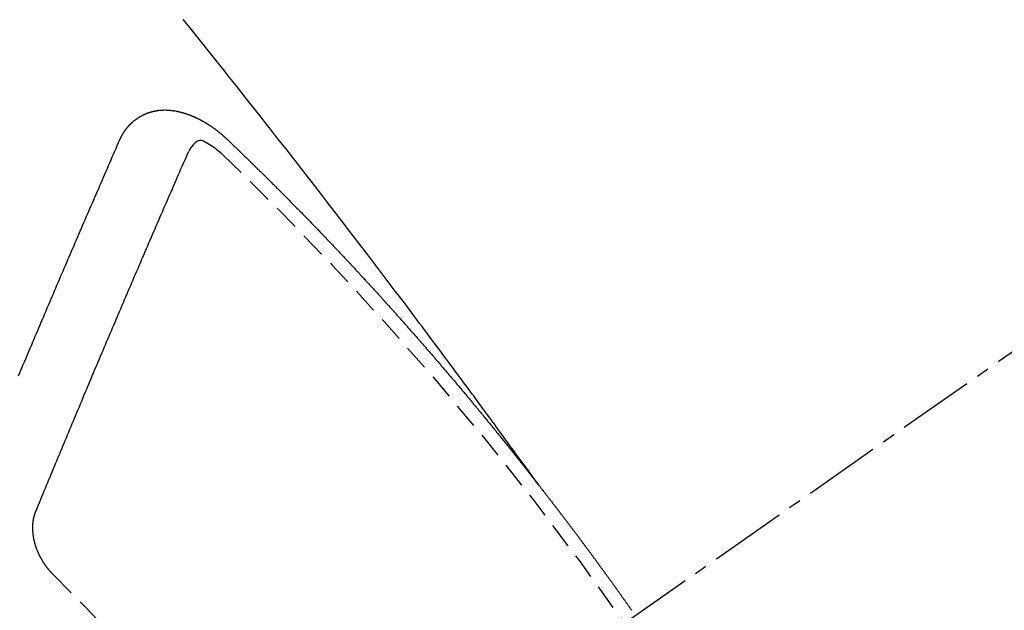
# Model space of a CAD drawing. Units: millimetres. Extents: x -109 to 26472, y -120 to 8847.
# Drawn here: x 2445 to 2454, y 6789 to 6795 of the extents above; entities that cross this region are included whole.
import ezdxf

# ---------------------------------------------------------------- set-up
doc = ezdxf.new("R2010")
doc.units = ezdxf.units.MM
doc.linetypes.add('CENTER2', pattern=[1.125, 0.75, -0.125, 0.125, -0.125])
doc.linetypes.add('HIDDEN', pattern=[0.375, 0.25, -0.125])
doc.layers.add('150-機器', color=8, linetype='Continuous')

# ---------------------------------------------------------------- blocks, each defined once
blk = doc.blocks.new('F402_H')
at = {"layer": '150-機器', "color": 13, "linetype": 'CENTER2'}
blk.add_line((0, 0), (244.018, -170.8633), dxfattribs=at)
at = {"layer": '150-機器', "color": 13, "linetype": 'HIDDEN'}
for points in [[(218.9206, -151.3426), (218.9663, -151.28), (219.012, -151.2173), (219.0577, -151.1546), (219.1035, -151.092), (219.1346, -151.0493), (219.1658, -151.0066), (219.1969, -150.9638), (219.228, -150.9211), (219.2459, -150.8965), (219.2637, -150.8718), (219.2816, -150.8472), (219.2994, -150.8225), (219.3171, -150.7981), (219.3348, -150.7737), (219.3525, -150.7492), (219.3703, -150.7248), (219.3837, -150.7065), (219.3971, -150.6882), (219.4105, -150.6699), (219.424, -150.6516), (219.451, -150.6148), (219.478, -150.578), (219.505, -150.5412), (219.5319, -150.5044), (219.5453, -150.4861), (219.5588, -150.4678), (219.5722, -150.4495), (219.5856, -150.4312), (219.6035, -150.4069), (219.6214, -150.3826), (219.6393, -150.3583), (219.6573, -150.3341), (219.6755, -150.3097), (219.6938, -150.2854), (219.7121, -150.261), (219.7303, -150.2367), (219.771, -150.182), (219.8113, -150.1272), (219.8517, -150.0724), (219.8922, -150.0177), (219.9239, -149.9753), (219.9557, -149.9331), (219.9875, -149.8908), (220.0192, -149.8485), (220.0424, -149.8172), (220.0656, -149.7859), (220.0887, -149.7546), (220.1119, -149.7234), (220.1655, -149.6516), (220.2194, -149.5801), (220.2736, -149.5088), (220.3277, -149.4374), (220.3871, -149.3591), (220.4465, -149.2807), (220.5059, -149.2024), (220.5654, -149.1241), (220.6203, -149.0521), (220.6752, -148.9801), (220.7303, -148.9081), (220.7853, -148.8361), (220.8542, -148.7462), (220.9231, -148.6562), (220.9921, -148.5664), (221.0613, -148.4767), (221.1075, -148.4171), (221.1538, -148.3575), (221.2001, -148.298), (221.2464, -148.2385), (221.2973, -148.1731), (221.3482, -148.1077), (221.3992, -148.0423), (221.4502, -147.977), (221.5012, -147.9117), (221.5524, -147.8464), (221.6035, -147.7812), (221.6548, -147.7161), (221.7106, -147.6453), (221.7666, -147.5746), (221.8225, -147.5039), (221.8785, -147.4332), (221.9205, -147.3801), (221.9625, -147.327), (222.0045, -147.2739), (222.0466, -147.2209), (222.0981, -147.1562), (222.1497, -147.0916), (222.2014, -147.027), (222.2531, -146.9625), (222.3047, -146.8982), (222.3564, -146.8339), (222.4081, -146.7697)], [(223.0298, -147.952), (223.0287, -147.95), (223.0277, -147.9481), (223.0266, -147.9461), (223.0261, -147.9433), (223.0243, -147.9408), (223.0232, -147.9388), (223.0221, -147.9369), (223.0211, -147.9349), (223.0206, -147.9321), (223.0195, -147.9302), (223.0185, -147.9282), (223.0166, -147.9257), (223.0155, -147.9237), (223.0144, -147.9218), (223.014, -147.919), (223.0129, -147.917), (223.0118, -147.9151), (223.01, -147.9125), (223.0089, -147.9106), (223.0078, -147.9086), (223.0068, -147.9066), (223.0057, -147.9047), (223.0046, -147.9027), (223.0028, -147.9002), (223.0023, -147.8974), (223.0012, -147.8954), (223.0002, -147.8935), (222.9991, -147.8915), (222.9972, -147.889), (222.9962, -147.887), (222.9951, -147.8851), (222.994, -147.8831), (222.9924, -147.882), (222.9913, -147.88), (222.9895, -147.8775), (222.9884, -147.8755), (222.9873, -147.8735), (222.9863, -147.8716), (222.9844, -147.869), (222.9833, -147.8671), (222.9817, -147.8659), (222.9806, -147.864), (222.9796, -147.862), (222.9777, -147.8595), (222.9766, -147.8575), (222.975, -147.8564), (222.9739, -147.8544), (222.9729, -147.8525), (222.971, -147.8499), (222.9694, -147.8488), (222.9683, -147.8468), (222.9672, -147.8449), (222.9654, -147.8423), (222.9637, -147.8412), (222.9627, -147.8392), (222.9616, -147.8373), (222.9591, -147.8355), (222.9581, -147.8336), (222.9565, -147.8324), (222.9554, -147.8305), (222.9535, -147.8279), (222.9519, -147.8268), (222.9508, -147.8248), (222.9492, -147.8237), (222.9473, -147.8212), (222.9462, -147.8192), (222.9446, -147.8181), (222.9435, -147.8161), (222.9411, -147.8144), (222.94, -147.8124), (222.9384, -147.8113), (222.9373, -147.8093), (222.9349, -147.8076), (222.9338, -147.8056), (222.9322, -147.8045), (222.9306, -147.8033), (222.9287, -147.8008), (222.927, -147.7997), (222.926, -147.7977), (222.9243, -147.7966), (222.9225, -147.794), (222.9208, -147.7929), (222.9192, -147.7917), (222.9181, -147.7898), (222.9157, -147.7881), (222.9141, -147.7869), (222.913, -147.785), (222.9114, -147.7838), (222.9089, -147.7821), (222.9078, -147.7801), (222.9062, -147.779), (222.9046, -147.7779), (222.9021, -147.7761), (222.9011, -147.7742), (222.8994, -147.773), (222.8978, -147.7719), (222.8953, -147.7702), (222.8943, -147.7682), (222.8926, -147.7671), (222.891, -147.7659), (222.8886, -147.7642), (222.8869, -147.7631), (222.8853, -147.7619), (222.8842, -147.76), (222.8818, -147.7582), (222.8801, -147.7571), (222.8785, -147.7559), (222.8769, -147.7548), (222.8744, -147.7531), (222.8728, -147.7519), (222.8712, -147.7508), (222.8687, -147.7491), (222.8671, -147.7479), (222.8654, -147.7468), (222.8638, -147.7457), (222.8614, -147.7439), (222.8597, -147.7428), (222.8581, -147.7416), (222.8565, -147.7405), (222.854, -147.7388), (222.8524, -147.7376), (222.8507, -147.7365), (222.8491, -147.7354), (222.8467, -147.7336), (222.845, -147.7325), (222.8434, -147.7314), (222.8418, -147.7302), (222.8387, -147.7293), (222.8371, -147.7282), (222.8355, -147.727), (222.8338, -147.7259), (222.8314, -147.7242), (222.8297, -147.723), (222.8275, -147.7227), (222.8259, -147.7215), (222.8234, -147.7198), (222.8218, -147.7187), (222.8202, -147.7175), (222.818, -147.7172), (222.8155, -147.7155), (222.8139, -147.7144), (222.8123, -147.7132), (222.8101, -147.7129), (222.8076, -147.7112), (222.806, -147.71), (222.8038, -147.7097), (222.8021, -147.7085), (222.7997, -147.7068), (222.7975, -147.7065), (222.7958, -147.7054), (222.7936, -147.705), (222.7912, -147.7033), (222.7895, -147.7022), (222.7873, -147.7018), (222.7857, -147.7007), (222.7835, -147.7004), (222.781, -147.6987), (222.7788, -147.6983), (222.7772, -147.6972), (222.7756, -147.696), (222.7725, -147.6951), (222.7709, -147.694), (222.7687, -147.6937), (222.7671, -147.6925), (222.7649, -147.6922), (222.7618, -147.6913), (222.7602, -147.6902), (222.758, -147.6898), (222.7564, -147.6887), (222.7533, -147.6878), (222.7517, -147.6866), (222.7495, -147.6863), (222.7473, -147.686), (222.7457, -147.6848), (222.7426, -147.6839), (222.7404, -147.6836), (222.7388, -147.6825), (222.7366, -147.6821), (222.7344, -147.6818), (222.7319, -147.6801), (222.7297, -147.6798), (222.7275, -147.6795), (222.7253, -147.6791), (222.7237, -147.678), (222.7215, -147.6777), (222.7185, -147.6768), (222.7163, -147.6764), (222.7146, -147.6753), (222.7124, -147.675), (222.7102, -147.6746), (222.7072, -147.6737), (222.705, -147.6734), (222.7028, -147.6731), (222.7011, -147.6719), (222.6989, -147.6716), (222.6967, -147.6713), (222.6937, -147.6704), (222.6915, -147.6701), (222.6893, -147.6697), (222.6871, -147.6694), (222.6849, -147.6691), (222.6827, -147.6687), (222.6805, -147.6684), (222.6774, -147.6675), (222.6752, -147.6672), (222.673, -147.6669), (222.6708, -147.6665), (222.6686, -147.6662), (222.6664, -147.6659), (222.6642, -147.6656), (222.662, -147.6652), (222.659, -147.6643), (222.6568, -147.664), (222.6546, -147.6637), (222.6524, -147.6633), (222.6502, -147.663), (222.648, -147.6627), (222.6452, -147.6632), (222.643, -147.6629), (222.6408, -147.6625), (222.6386, -147.6622), (222.6355, -147.6613), (222.6333, -147.661), (222.6305, -147.6615), (222.6283, -147.6611), (222.6261, -147.6608), (222.6239, -147.6605), (222.6212, -147.661), (222.6189, -147.6606), (222.6167, -147.6603), (222.6145, -147.66), (222.6118, -147.6605), (222.6096, -147.6602), (222.6073, -147.6598), (222.6046, -147.6603), (222.6024, -147.66), (222.6002, -147.6597), (222.5966, -147.6596), (222.5944, -147.6593), (222.5916, -147.6597), (222.5894, -147.6594), (222.5872, -147.6591), (222.5844, -147.6596), (222.5822, -147.6593), (222.5794, -147.6597), (222.5772, -147.6594), (222.5744, -147.6599), (222.5722, -147.6596), (222.5694, -147.6601), (222.5672, -147.6597), (222.5644, -147.6602), (222.5622, -147.6599), (222.5595, -147.6604), (222.5573, -147.6601), (222.5553, -147.6611), (222.5531, -147.6608), (222.5503, -147.6613), (222.5481, -147.661), (222.5453, -147.6615), (222.5425, -147.6619), (222.5403, -147.6616), (222.5376, -147.6621), (222.5348, -147.6626), (222.5326, -147.6623), (222.5298, -147.6628), (222.527, -147.6632), (222.5248, -147.6629), (222.522, -147.6634), (222.5193, -147.6639), (222.5171, -147.6636), (222.5151, -147.6646), (222.5123, -147.6651), (222.5095, -147.6656), (222.5073, -147.6653), (222.5046, -147.6658), (222.5018, -147.6663), (222.499, -147.6668), (222.4968, -147.6664), (222.4948, -147.6675), (222.4921, -147.668), (222.4893, -147.6685), (222.4865, -147.669), (222.4837, -147.6694), (222.4815, -147.6691), (222.4787, -147.6696), (222.4768, -147.6707), (222.474, -147.6712), (222.4712, -147.6717), (222.4684, -147.6721), (222.4657, -147.6726), (222.4629, -147.6731), (222.4609, -147.6742), (222.4581, -147.6747), (222.4554, -147.6752), (222.4526, -147.6757), (222.4498, -147.6761), (222.4479, -147.6772), (222.4451, -147.6777), (222.4423, -147.6782), (222.4395, -147.6787), (222.4376, -147.6797), (222.4348, -147.6802), (222.432, -147.6807), (222.4292, -147.6812), (222.4273, -147.6823), (222.4245, -147.6828), (222.4217, -147.6832), (222.4189, -147.6837), (222.417, -147.6848), (222.4142, -147.6853), (222.4114, -147.6858), (222.4094, -147.6868), (222.4061, -147.6881), (222.4033, -147.6886), (222.4005, -147.6891), (222.3986, -147.6902), (222.3958, -147.6907), (222.393, -147.6912), (222.3905, -147.693), (222.3877, -147.6935), (222.3849, -147.694), (222.383, -147.6951), (222.3802, -147.6956), (222.3768, -147.6969), (222.3749, -147.6979), (222.3721, -147.6984), (222.3693, -147.6989), (222.3668, -147.7008), (222.364, -147.7013), (222.3621, -147.7024), (222.3593, -147.7028), (222.3559, -147.7042), (222.354, -147.7052), (222.3512, -147.7057), (222.3487, -147.7076), (222.3459, -147.7081), (222.3431, -147.7086), (222.3406, -147.7104), (222.3378, -147.7109), (222.3358, -147.712), (222.3325, -147.7133), (222.3305, -147.7144), (222.3277, -147.7149), (222.3244, -147.7162), (222.3224, -147.7172), (222.3191, -147.7185), (222.3171, -147.7196), (222.3143, -147.7201), (222.3118, -147.722), (222.309, -147.7225), (222.3065, -147.7243), (222.3037, -147.7248), (222.3012, -147.7267), (222.2984, -147.7272), (222.2959, -147.7291), (222.2931, -147.7296), (222.2906, -147.7314), (222.2878, -147.7319), (222.2852, -147.7338), (222.2833, -147.7349), (222.2799, -147.7362), (222.278, -147.7372), (222.2746, -147.7385), (222.2727, -147.7396), (222.2693, -147.7409), (222.2674, -147.742), (222.264, -147.7433), (222.2615, -147.7452), (222.2595, -147.7462), (222.2562, -147.7475), (222.2542, -147.7486), (222.2508, -147.7499), (222.2489, -147.751), (222.2464, -147.7528), (222.243, -147.7541), (222.241, -147.7552), (222.2385, -147.7571), (222.2352, -147.7584), (222.2332, -147.7595), (222.2307, -147.7613), (222.2273, -147.7626), (222.2254, -147.7637), (222.2228, -147.7656), (222.2195, -147.7669), (222.2175, -147.768), (222.215, -147.7698), (222.2116, -147.7711), (222.2097, -147.7722), (222.2071, -147.7741), (222.2046, -147.776), (222.2012, -147.7773), (222.1993, -147.7783), (222.1968, -147.7802), (222.1934, -147.7815), (222.1909, -147.7834), (222.1889, -147.7845), (222.1864, -147.7863), (222.1838, -147.7882), (222.1805, -147.7895), (222.178, -147.7914), (222.176, -147.7925), (222.1735, -147.7943), (222.1701, -147.7956), (222.1676, -147.7975), (222.165, -147.7994), (222.1631, -147.8005), (222.1606, -147.8023), (222.158, -147.8042), (222.1547, -147.8055), (222.1521, -147.8074), (222.1496, -147.8093), (222.1471, -147.8112), (222.1451, -147.8122), (222.1426, -147.8141), (222.14, -147.816), (222.1367, -147.8173), (222.1342, -147.8192), (222.1316, -147.821), (222.1291, -147.8229), (222.1266, -147.8248), (222.124, -147.8267), (222.1215, -147.8286), (222.1195, -147.8296), (222.117, -147.8315), (222.1145, -147.8334), (222.1119, -147.8353), (222.1094, -147.8371), (222.1069, -147.839), (222.1043, -147.8409), (222.1018, -147.8428), (222.0993, -147.8447), (222.0959, -147.846), (222.0934, -147.8478), (222.0909, -147.8497), (222.0891, -147.8522), (222.0866, -147.8541), (222.0841, -147.8559), (222.0815, -147.8578), (222.079, -147.8597), (222.0765, -147.8616), (222.0739, -147.8634), (222.0714, -147.8653), (222.0689, -147.8672), (222.0663, -147.8691), (222.0638, -147.871), (222.0607, -147.8737), (222.0582, -147.8755), (222.0556, -147.8774), (222.0539, -147.8799), (222.0514, -147.8817), (222.0488, -147.8836), (222.0463, -147.8855), (222.0438, -147.8874), (222.0413, -147.8893), (222.0395, -147.8917), (222.0364, -147.8944), (222.0339, -147.8963), (222.0314, -147.8982), (222.0288, -147.9), (222.0271, -147.9025), (222.0246, -147.9044), (222.022, -147.9063), (222.0189, -147.9089), (222.0172, -147.9114), (222.0147, -147.9133), (222.0122, -147.9152), (222.0096, -147.917), (222.0079, -147.9195), (222.0048, -147.9222), (222.0023, -147.9241), (221.9997, -147.9259), (221.998, -147.9284), (221.9955, -147.9303), (221.9924, -147.933), (221.9899, -147.9348), (221.9881, -147.9373), (221.9856, -147.9392), (221.9831, -147.9411), (221.9814, -147.9435)], [(221.9814, -147.9435), (221.974, -147.9505), (221.9672, -147.9567), (221.9604, -147.9629), (221.9536, -147.9692), (221.9477, -147.9759), (221.9403, -147.983), (221.9335, -147.9892), (221.9268, -147.9954), (221.92, -148.0016), (221.9132, -148.0078), (221.9067, -148.0154), (221.8999, -148.0216), (221.8931, -148.0278), (221.8863, -148.034), (221.8795, -148.0402), (221.873, -148.0478), (221.8662, -148.054), (221.8594, -148.0602), (221.8526, -148.0665), (221.8453, -148.0735), (221.8393, -148.0803), (221.8325, -148.0865), (221.8258, -148.0927), (221.819, -148.0989), (221.8124, -148.1065), (221.8057, -148.1127), (221.7989, -148.1189), (221.7921, -148.1251), (221.7847, -148.1321), (221.7788, -148.1389), (221.772, -148.1451), (221.7652, -148.1513), (221.7584, -148.1575), (221.7519, -148.1651), (221.7451, -148.1714), (221.7383, -148.1776), (221.7315, -148.1838), (221.725, -148.1914), (221.7182, -148.1976), (221.7114, -148.2038), (221.7055, -148.2106), (221.6981, -148.2176), (221.6913, -148.2238), (221.6846, -148.23), (221.6786, -148.2368), (221.6712, -148.2438), (221.6645, -148.25), (221.6585, -148.2568), (221.6511, -148.2638), (221.6443, -148.27), (221.6376, -148.2762), (221.6316, -148.283), (221.6242, -148.2901), (221.6175, -148.2963), (221.6115, -148.303), (221.6047, -148.3093), (221.5974, -148.3163), (221.5914, -148.3231), (221.5846, -148.3293), (221.5773, -148.3363), (221.5713, -148.3431), (221.5645, -148.3493), (221.5577, -148.3555), (221.5512, -148.3631), (221.5444, -148.3693), (221.5376, -148.3755), (221.5311, -148.3831), (221.5243, -148.3893), (221.5175, -148.3955), (221.5116, -148.4023), (221.5042, -148.4093), (221.4974, -148.4155), (221.4915, -148.4223), (221.4841, -148.4293), (221.4781, -148.4361), (221.4714, -148.4423), (221.464, -148.4494), (221.458, -148.4561), (221.4512, -148.4623), (221.4445, -148.4686), (221.4379, -148.4762), (221.4311, -148.4824), (221.4252, -148.4891), (221.4178, -148.4962), (221.411, -148.5024), (221.4051, -148.5092), (221.3977, -148.5162), (221.3918, -148.523), (221.385, -148.5292), (221.3776, -148.5362), (221.3717, -148.543), (221.3649, -148.5492), (221.3583, -148.5568), (221.3516, -148.563), (221.3456, -148.5698), (221.3382, -148.5768), (221.3315, -148.583), (221.3255, -148.5898), (221.3181, -148.5968), (221.3122, -148.6036), (221.3054, -148.6098), (221.2988, -148.6174), (221.2921, -148.6236), (221.2853, -148.6298), (221.2787, -148.6374), (221.272, -148.6436), (221.266, -148.6504), (221.2586, -148.6574), (221.2527, -148.6642), (221.2459, -148.6704), (221.2394, -148.678), (221.2326, -148.6842), (221.226, -148.6918), (221.2193, -148.698), (221.2133, -148.7048), (221.2059, -148.7118), (221.2, -148.7186), (221.1932, -148.7248), (221.1866, -148.7324), (221.1799, -148.7386), (221.1739, -148.7454), (221.1665, -148.7524), (221.1606, -148.7592), (221.1532, -148.7663), (221.1473, -148.773), (221.1405, -148.7792), (221.1339, -148.7868), (221.1272, -148.7931), (221.1212, -148.7998), (221.1138, -148.8069), (221.1079, -148.8136), (221.1005, -148.8207), (221.0946, -148.8274), (221.0878, -148.8337), (221.0812, -148.8413), (221.0744, -148.8475), (221.0679, -148.8551), (221.0611, -148.8613), (221.0552, -148.868), (221.0486, -148.8756), (221.0418, -148.8819), (221.0353, -148.8895), (221.0285, -148.8957), (221.0226, -148.9024), (221.0152, -148.9095), (221.0092, -148.9162), (221.0019, -148.9233), (220.9959, -148.9301), (220.99, -148.9368), (220.9826, -148.9439), (220.9766, -148.9506), (220.9693, -148.9577), (220.9633, -148.9644), (220.9573, -148.9712), (220.95, -148.9783), (220.944, -148.985), (220.9367, -148.9921), (220.9307, -148.9988), (220.9247, -149.0056), (220.9174, -149.0126), (220.9114, -149.0194), (220.9041, -149.0265), (220.8981, -149.0332), (220.8916, -149.0408), (220.8848, -149.047), (220.8788, -149.0538), (220.8715, -149.0608), (220.8655, -149.0676), (220.859, -149.0752), (220.8522, -149.0814), (220.8456, -149.089), (220.8397, -149.0958), (220.8329, -149.102), (220.8264, -149.1096), (220.8204, -149.1164), (220.813, -149.1234), (220.8071, -149.1302), (220.8005, -149.1378), (220.7937, -149.144), (220.7872, -149.1516), (220.7812, -149.1584), (220.7745, -149.1646), (220.7679, -149.1722), (220.762, -149.179), (220.7546, -149.186), (220.7486, -149.1928), (220.7421, -149.2004), (220.7353, -149.2066), (220.7288, -149.2142), (220.7228, -149.221), (220.7155, -149.228), (220.7095, -149.2348), (220.7035, -149.2416), (220.6962, -149.2486), (220.6902, -149.2554), (220.6837, -149.263), (220.6777, -149.2697), (220.6703, -149.2768), (220.6644, -149.2836), (220.6578, -149.2911), (220.6511, -149.2974), (220.6445, -149.305), (220.6386, -149.3117), (220.632, -149.3193), (220.6252, -149.3255), (220.6187, -149.3331), (220.6127, -149.3399), (220.6068, -149.3467), (220.5994, -149.3537), (220.5935, -149.3605), (220.5869, -149.3681), (220.5809, -149.3749), (220.5736, -149.3819), (220.5676, -149.3887), (220.5611, -149.3963), (220.5551, -149.4031), (220.5478, -149.4101), (220.5418, -149.4169), (220.5353, -149.4245), (220.5293, -149.4313), (220.5219, -149.4383), (220.516, -149.4451), (220.5094, -149.4527), (220.5035, -149.4594), (220.4969, -149.467), (220.4902, -149.4732), (220.4836, -149.4808), (220.4777, -149.4876), (220.4711, -149.4952), (220.4652, -149.502), (220.4578, -149.509), (220.4518, -149.5158), (220.4453, -149.5234), (220.4393, -149.5302), (220.4328, -149.5378), (220.426, -149.544), (220.4195, -149.5516), (220.4135, -149.5584), (220.407, -149.566), (220.401, -149.5728), (220.3945, -149.5804), (220.3877, -149.5866), (220.3811, -149.5942), (220.3752, -149.6009), (220.3686, -149.6085), (220.3627, -149.6153), (220.3561, -149.6229), (220.3488, -149.6299), (220.3428, -149.6367), (220.3363, -149.6443), (220.3303, -149.6511), (220.3238, -149.6587), (220.3178, -149.6655), (220.3113, -149.6731), (220.3053, -149.6799), (220.298, -149.6869), (220.292, -149.6937), (220.2855, -149.7013), (220.2795, -149.708), (220.273, -149.7156), (220.267, -149.7224), (220.2604, -149.73), (220.2545, -149.7368), (220.2479, -149.7444), (220.2406, -149.7514), (220.2346, -149.7582), (220.2281, -149.7658), (220.2221, -149.7726), (220.2156, -149.7802), (220.2096, -149.787), (220.2031, -149.7946), (220.1971, -149.8013), (220.1906, -149.8089), (220.1846, -149.8157), (220.1781, -149.8233), (220.1715, -149.8309), (220.1648, -149.8371), (220.1582, -149.8447), (220.1523, -149.8515), (220.1457, -149.8591), (220.1397, -149.8659), (220.1332, -149.8735), (220.1272, -149.8803), (220.1207, -149.8879), (220.1142, -149.8955), (220.1082, -149.9022), (220.1017, -149.9098), (220.0957, -149.9166), (220.0892, -149.9242), (220.0832, -149.931), (220.0767, -149.9386), (220.0707, -149.9454), (220.0642, -149.953), (220.0576, -149.9606), (220.0517, -149.9673), (220.0451, -149.9749), (220.0392, -149.9817), (220.0326, -149.9893), (220.0266, -149.9961), (220.0201, -150.0037), (220.0136, -150.0113), (220.0076, -150.0181), (220.0011, -150.0257), (219.9951, -150.0325), (219.9886, -150.0401), (219.9826, -150.0468), (219.9761, -150.0544), (219.9695, -150.062), (219.9636, -150.0688), (219.957, -150.0764), (219.9511, -150.0832), (219.9445, -150.0908), (219.9386, -150.0976), (219.932, -150.1052), (219.9255, -150.1128), (219.9195, -150.1195), (219.913, -150.1271), (219.907, -150.1339), (219.9005, -150.1415), (219.8939, -150.1491), (219.888, -150.1559), (219.8822, -150.1641), (219.8763, -150.1709), (219.8697, -150.1785), (219.8632, -150.186), (219.8572, -150.1928), (219.8507, -150.2004), (219.8447, -150.2072), (219.8382, -150.2148), (219.8317, -150.2224), (219.8257, -150.2292), (219.8192, -150.2368), (219.8132, -150.2436), (219.8075, -150.2517), (219.8009, -150.2593), (219.795, -150.2661), (219.7884, -150.2737), (219.7825, -150.2805), (219.7759, -150.2881), (219.7694, -150.2957), (219.7634, -150.3025), (219.7569, -150.3101), (219.7517, -150.3174), (219.7452, -150.325), (219.7387, -150.3326), (219.7327, -150.3394), (219.7262, -150.347), (219.7202, -150.3538), (219.7137, -150.3614), (219.7079, -150.3695), (219.702, -150.3763), (219.6954, -150.3839), (219.6889, -150.3915), (219.6829, -150.3983), (219.6764, -150.4059), (219.6704, -150.4127), (219.6647, -150.4208), (219.6582, -150.4284), (219.6522, -150.4352), (219.6457, -150.4428), (219.6397, -150.4496), (219.6332, -150.4572), (219.6274, -150.4654), (219.6215, -150.4722), (219.6149, -150.4797), (219.6084, -150.4873), (219.6024, -150.4941), (219.5967, -150.5023), (219.5908, -150.5091), (219.5842, -150.5167), (219.5777, -150.5243), (219.5717, -150.5311), (219.566, -150.5392), (219.5595, -150.5468), (219.5535, -150.5536), (219.547, -150.5612), (219.5412, -150.5694), (219.5353, -150.5762), (219.5287, -150.5837), (219.5228, -150.5905), (219.5162, -150.5981), (219.5105, -150.6063), (219.5045, -150.6131), (219.498, -150.6207), (219.4915, -150.6283), (219.4863, -150.6356), (219.4798, -150.6432), (219.4732, -150.6508), (219.4673, -150.6576), (219.4616, -150.6658), (219.4556, -150.6726), (219.4491, -150.6802), (219.4425, -150.6877), (219.4374, -150.6951), (219.4308, -150.7027), (219.4243, -150.7103), (219.4191, -150.7177), (219.4126, -150.7252), (219.4061, -150.7328), (219.4001, -150.7396), (219.3944, -150.7478), (219.3878, -150.7554), (219.3819, -150.7622), (219.3762, -150.7703), (219.3696, -150.7779), (219.3637, -150.7847), (219.3571, -150.7923), (219.352, -150.7997), (219.3454, -150.8073), (219.3389, -150.8149), (219.3337, -150.8222), (219.3272, -150.8298), (219.3207, -150.8374), (219.3155, -150.8448), (219.309, -150.8524), (219.3024, -150.86), (219.2973, -150.8673), (219.2908, -150.8749), (219.2842, -150.8825), (219.2791, -150.8899), (219.2725, -150.8975), (219.266, -150.9051), (219.2609, -150.9124), (219.2543, -150.92), (219.2478, -150.9276), (219.2426, -150.935), (219.2361, -150.9426), (219.2304, -150.9507), (219.2244, -150.9575), (219.2179, -150.9651), (219.2121, -150.9733), (219.2062, -150.9801), (219.1996, -150.9877), (219.1939, -150.9958), (219.188, -151.0026), (219.1822, -151.0108), (219.1757, -151.0184), (219.1697, -151.0252), (219.164, -151.0333), (219.1575, -151.0409), (219.1523, -151.0483), (219.1458, -151.0559), (219.1401, -151.064), (219.1341, -151.0708), (219.1276, -151.0784), (219.1218, -151.0866), (219.1159, -151.0934), (219.1102, -151.1015), (219.1036, -151.1091), (219.0979, -151.1173), (219.0919, -151.1241), (219.0854, -151.1317), (219.0797, -151.1399), (219.0737, -151.1466), (219.068, -151.1548), (219.0615, -151.1624), (219.0563, -151.1698), (219.0498, -151.1774), (219.044, -151.1855), (219.0381, -151.1923), (219.0324, -151.2005), (219.0258, -151.2081), (219.0207, -151.2154), (219.0141, -151.223), (219.0076, -151.2306), (219.0024, -151.238), (218.9959, -151.2456), (218.9902, -151.2537), (218.9837, -151.2613), (218.9785, -151.2687), (218.972, -151.2763), (218.9662, -151.2845), (218.9603, -151.2912), (218.9546, -151.2994), (218.948, -151.307), (218.9429, -151.3144), (218.9363, -151.322), (218.9306, -151.3301), (218.9247, -151.3369)], [(222.0123, -148.105), (222.0284, -148.0909), (222.0446, -148.077), (222.0609, -148.0632), (222.0774, -148.0497), (222.088, -148.0414), (222.0986, -148.0333), (222.1095, -148.0254), (222.1205, -148.0178), (222.1367, -148.0077), (222.1533, -147.9984), (222.1703, -147.9893), (222.1875, -147.9795), (222.1984, -147.9729), (222.2093, -147.9668), (222.2205, -147.9621), (222.2319, -147.9595), (222.2458, -147.9599), (222.2598, -147.9636), (222.2733, -147.9699), (222.286, -147.9779), (222.3083, -147.9974), (222.3265, -148.0201), (222.342, -148.0449), (222.3561, -148.0708)], [(224.0235, -150.2696), (224.0114, -150.2416), (224.0002, -150.2142), (223.9881, -150.1863), (223.9768, -150.1589), (223.9647, -150.131), (223.9534, -150.1036), (223.9414, -150.0757), (223.9293, -150.0477), (223.918, -150.0203), (223.9059, -149.9924), (223.8946, -149.965), (223.8825, -149.9371), (223.8705, -149.9091), (223.8598, -149.8809), (223.8477, -149.853), (223.8356, -149.8251), (223.8243, -149.7977), (223.8122, -149.7697), (223.8001, -149.7418), (223.7889, -149.7144), (223.7768, -149.6865), (223.7647, -149.6585), (223.7534, -149.6312), (223.7413, -149.6032), (223.7292, -149.5753), (223.7171, -149.5473), (223.7059, -149.5199), (223.6938, -149.492), (223.6817, -149.4641), (223.6696, -149.4361), (223.6589, -149.4079), (223.6468, -149.38), (223.6347, -149.352), (223.6226, -149.3241), (223.6106, -149.2961), (223.5985, -149.2682), (223.5872, -149.2408), (223.5751, -149.2129), (223.563, -149.1849), (223.5509, -149.157), (223.5388, -149.129), (223.5267, -149.1011), (223.5147, -149.0731), (223.5026, -149.0452), (223.4913, -149.0178), (223.4792, -148.9899), (223.4671, -148.9619), (223.455, -148.934), (223.4429, -148.906), (223.4314, -148.8773), (223.4193, -148.8493), (223.4073, -148.8214), (223.3952, -148.7934), (223.3831, -148.7655), (223.371, -148.7376), (223.3589, -148.7096), (223.3468, -148.6817), (223.3347, -148.6537), (223.3226, -148.6258), (223.3105, -148.5978), (223.2985, -148.5699), (223.2864, -148.5419), (223.2743, -148.514), (223.2614, -148.4855), (223.2493, -148.4575), (223.2372, -148.4296), (223.2251, -148.4016), (223.213, -148.3737), (223.2009, -148.3458), (223.1888, -148.3178), (223.1767, -148.2899), (223.1638, -148.2613), (223.1518, -148.2334), (223.1402, -148.2046), (223.1282, -148.1767), (223.1161, -148.1487), (223.104, -148.1208), (223.0911, -148.0923), (223.079, -148.0643), (223.0669, -148.0364), (223.0548, -148.0084), (223.0419, -147.9799), (223.0298, -147.952)], [(223.8491, -151.5915), (223.8379, -151.5641), (223.8272, -151.5359), (223.8159, -151.5085), (223.8046, -151.4812), (223.7934, -151.4538), (223.7821, -151.4264), (223.7708, -151.399), (223.7595, -151.3717), (223.7483, -151.3443), (223.737, -151.3169), (223.7257, -151.2895), (223.7136, -151.2616), (223.7024, -151.2342), (223.6911, -151.2069), (223.6798, -151.1795), (223.6686, -151.1521), (223.6573, -151.1247), (223.6452, -151.0968), (223.6339, -151.0694), (223.6226, -151.042), (223.6114, -151.0147), (223.6001, -150.9873), (223.588, -150.9593), (223.5767, -150.932), (223.5655, -150.9046), (223.5542, -150.8772), (223.5421, -150.8493), (223.5308, -150.8219), (223.5196, -150.7945), (223.5075, -150.7666), (223.4962, -150.7392), (223.4849, -150.7118), (223.4737, -150.6845), (223.4616, -150.6565), (223.4503, -150.6292), (223.439, -150.6018), (223.4269, -150.5738), (223.4157, -150.5465), (223.4036, -150.5185), (223.3929, -150.4903), (223.3816, -150.463), (223.3695, -150.435), (223.3583, -150.4076), (223.3462, -150.3797), (223.3349, -150.3523), (223.3236, -150.3249), (223.3115, -150.297), (223.3003, -150.2696), (223.2882, -150.2417), (223.2769, -150.2143), (223.2648, -150.1864), (223.2535, -150.159), (223.2414, -150.131), (223.2302, -150.1037), (223.2181, -150.0757), (223.2068, -150.0484), (223.1947, -150.0204), (223.1835, -149.993), (223.1714, -149.9651), (223.1593, -149.9371), (223.148, -149.9098), (223.1359, -149.8818), (223.1246, -149.8544), (223.1126, -149.8265), (223.1005, -149.7986), (223.0892, -149.7712), (223.0771, -149.7432), (223.0658, -149.7159), (223.0537, -149.6879), (223.0417, -149.66), (223.0304, -149.6326), (223.0183, -149.6047), (223.0062, -149.5767), (222.9949, -149.5493), (222.9829, -149.5214), (222.9708, -149.4934), (222.9587, -149.4655), (222.9474, -149.4381), (222.9353, -149.4102), (222.9232, -149.3822), (222.9111, -149.3543), (222.8999, -149.3269), (222.8878, -149.299), (222.8757, -149.271), (222.8636, -149.2431), (222.8515, -149.2151), (222.8402, -149.1878), (222.8282, -149.1598), (222.8161, -149.1319), (222.804, -149.1039), (222.7919, -149.076), (222.7798, -149.048), (222.7685, -149.0207), (222.7564, -148.9927), (222.7443, -148.9648), (222.7323, -148.9368), (222.7202, -148.9089), (222.7081, -148.8809), (222.696, -148.853), (222.6839, -148.8251), (222.6718, -148.7971), (222.6597, -148.7692), (222.6476, -148.7412), (222.6364, -148.7138), (222.6243, -148.6859), (222.6122, -148.658), (222.6001, -148.63), (222.588, -148.6021), (222.5759, -148.5741), (222.5638, -148.5462), (222.5517, -148.5182), (222.5397, -148.4903), (222.5268, -148.4618), (222.5147, -148.4338), (222.5026, -148.4059), (222.4905, -148.3779), (222.4784, -148.35), (222.4663, -148.322), (222.4542, -148.2941), (222.4421, -148.2661), (222.43, -148.2382), (222.4174, -148.2111), (222.4053, -148.1831), (222.3924, -148.1546), (222.3803, -148.1267), (222.3682, -148.0987), (222.3561, -148.0708)], [(218.0078, -152.5733), (218.0118, -152.5676), (218.0158, -152.5618), (218.0192, -152.5569), (218.0232, -152.5512), (218.0272, -152.5455), (218.0313, -152.5398), (218.0347, -152.5349), (218.0387, -152.5292), (218.0427, -152.5234), (218.0461, -152.5185), (218.0501, -152.5128), (218.0541, -152.5071), (218.0581, -152.5014), (218.0616, -152.4965), (218.0656, -152.4908), (218.0696, -152.485), (218.073, -152.4801), (218.077, -152.4744), (218.081, -152.4687), (218.085, -152.463), (218.0885, -152.4581), (218.0925, -152.4524), (218.0973, -152.4472), (218.1007, -152.4423), (218.1047, -152.4366), (218.1087, -152.4309), (218.1127, -152.4252), (218.1162, -152.4203), (218.1202, -152.4145), (218.1242, -152.4088), (218.1276, -152.4039), (218.1316, -152.3982), (218.1356, -152.3925), (218.1396, -152.3868), (218.1431, -152.3819), (218.1471, -152.3761), (218.1511, -152.3704), (218.1545, -152.3655), (218.1585, -152.3598), (218.1633, -152.3547), (218.1673, -152.3489), (218.1708, -152.344), (218.1748, -152.3383), (218.1788, -152.3326), (218.1822, -152.3277), (218.1862, -152.322), (218.1902, -152.3163), (218.1942, -152.3105), (218.1976, -152.3056), (218.2016, -152.2999), (218.2056, -152.2942), (218.2099, -152.2899), (218.2139, -152.2842), (218.2179, -152.2784), (218.2219, -152.2727), (218.2253, -152.2678), (218.2293, -152.2621), (218.2334, -152.2564), (218.2368, -152.2515), (218.2408, -152.2458), (218.2448, -152.24), (218.2496, -152.2349), (218.253, -152.23), (218.2571, -152.2243), (218.2611, -152.2186), (218.2645, -152.2136), (218.2685, -152.2079), (218.2725, -152.2022), (218.2765, -152.1965), (218.2799, -152.1916), (218.2848, -152.1864), (218.2888, -152.1807), (218.2922, -152.1758), (218.2962, -152.1701), (218.3002, -152.1644), (218.3042, -152.1587), (218.3076, -152.1538), (218.3116, -152.148), (218.3165, -152.1429), (218.3199, -152.138), (218.3239, -152.1323), (218.3279, -152.1266), (218.3313, -152.1217), (218.3353, -152.1159), (218.3393, -152.1102), (218.3442, -152.1051), (218.3476, -152.1002), (218.3516, -152.0945), (218.3556, -152.0887), (218.359, -152.0838), (218.363, -152.0781), (218.3671, -152.0724), (218.3719, -152.0672), (218.3753, -152.0623), (218.3793, -152.0566), (218.3833, -152.0509), (218.3867, -152.046), (218.3908, -152.0403), (218.3948, -152.0346), (218.3996, -152.0294), (218.403, -152.0245), (218.407, -152.0188), (218.411, -152.0131), (218.4144, -152.0082), (218.4185, -152.0025), (218.4233, -151.9973), (218.4273, -151.9916), (218.4307, -151.9867), (218.4347, -151.981), (218.4387, -151.9753), (218.443, -151.9709), (218.447, -151.9652), (218.451, -151.9595), (218.4544, -151.9546), (218.4584, -151.9489), (218.4624, -151.9431), (218.4672, -151.938), (218.4707, -151.9331), (218.4747, -151.9274), (218.4787, -151.9217), (218.4821, -151.9168), (218.4869, -151.9116), (218.4909, -151.9059), (218.4949, -151.9002), (218.4984, -151.8953), (218.5024, -151.8896), (218.5072, -151.8844), (218.5106, -151.8795), (218.5146, -151.8738), (218.5186, -151.8681), (218.5226, -151.8623), (218.5269, -151.858), (218.5309, -151.8523), (218.5349, -151.8466), (218.5383, -151.8417), (218.5423, -151.836), (218.5472, -151.8308), (218.5506, -151.8259), (218.5546, -151.8202), (218.5586, -151.8145), (218.5626, -151.8088), (218.5669, -151.8044), (218.5709, -151.7987), (218.5749, -151.793), (218.5783, -151.7881), (218.5831, -151.7829), (218.5871, -151.7772), (218.5906, -151.7723), (218.5946, -151.7666), (218.5994, -151.7615), (218.6034, -151.7557), (218.6068, -151.7508), (218.6108, -151.7451), (218.6156, -151.74), (218.6191, -151.7351), (218.6231, -151.7293), (218.6271, -151.7236), (218.6319, -151.7185), (218.6353, -151.7136), (218.6393, -151.7079), (218.6434, -151.7021), (218.6476, -151.6978), (218.6516, -151.6921), (218.6556, -151.6864), (218.659, -151.6815), (218.6639, -151.6763), (218.6679, -151.6706), (218.6719, -151.6649), (218.6753, -151.66), (218.6801, -151.6548), (218.6841, -151.6491), (218.6876, -151.6442), (218.6916, -151.6385), (218.6964, -151.6333), (218.6998, -151.6284), (218.7038, -151.6227), (218.7086, -151.6176), (218.7121, -151.6127), (218.7161, -151.607), (218.7201, -151.6012), (218.7249, -151.5961), (218.7283, -151.5912), (218.7323, -151.5855), (218.7372, -151.5803), (218.7406, -151.5754), (218.7446, -151.5697), (218.7494, -151.5646), (218.7529, -151.5597), (218.7569, -151.5539), (218.7609, -151.5482), (218.7657, -151.5431), (218.7691, -151.5382), (218.7731, -151.5325), (218.7779, -151.5273), (218.7814, -151.5224), (218.7854, -151.5167), (218.7902, -151.5115), (218.7936, -151.5066), (218.7976, -151.5009), (218.8025, -151.4958), (218.8059, -151.4909), (218.8099, -151.4851), (218.8147, -151.48), (218.8187, -151.4743), (218.8222, -151.4694), (218.8262, -151.4637), (218.831, -151.4585), (218.8344, -151.4536), (218.8384, -151.4479), (218.8432, -151.4427), (218.8467, -151.4378), (218.8507, -151.4321), (218.8555, -151.427), (218.8589, -151.4221), (218.8629, -151.4164), (218.8678, -151.4112), (218.8718, -151.4055), (218.8752, -151.4006), (218.88, -151.3954), (218.884, -151.3897), (218.8875, -151.3848), (218.8923, -151.3797), (218.8963, -151.374), (218.8997, -151.3691), (218.9045, -151.3639), (218.9085, -151.3582), (218.912, -151.3533), (218.9168, -151.3481), (218.9208, -151.3424), (218.9248, -151.3367)], [(223.682, -152.2232), (223.6843, -152.2199), (223.6874, -152.2172), (223.6899, -152.2154), (223.6922, -152.2121), (223.6953, -152.2094), (223.6976, -152.2061), (223.7001, -152.2042), (223.7032, -152.2015), (223.7055, -152.1983), (223.7072, -152.1958), (223.7103, -152.1931), (223.7126, -152.1899), (223.7157, -152.1872), (223.718, -152.1839), (223.7205, -152.182), (223.7228, -152.1788), (223.7251, -152.1755), (223.7282, -152.1728), (223.7305, -152.1695), (223.7322, -152.1671), (223.7345, -152.1638), (223.7376, -152.1611), (223.7399, -152.1578), (223.7422, -152.1546), (223.7445, -152.1513), (223.7468, -152.148), (223.7485, -152.1456), (223.7516, -152.1429), (223.7539, -152.1396), (223.7562, -152.1364), (223.7585, -152.1331), (223.7607, -152.1298), (223.763, -152.1265), (223.7647, -152.1241), (223.767, -152.1208), (223.7693, -152.1176), (223.7716, -152.1143), (223.7739, -152.111), (223.7754, -152.1072), (223.7777, -152.1039), (223.7799, -152.1006), (223.7817, -152.0982), (223.784, -152.0949), (223.7862, -152.0917), (223.7877, -152.0878), (223.79, -152.0846), (223.7923, -152.0813), (223.7938, -152.0774), (223.7955, -152.075), (223.7978, -152.0717), (223.7992, -152.0679), (223.8015, -152.0646), (223.8038, -152.0614), (223.8053, -152.0575), (223.8076, -152.0542), (223.8085, -152.0512), (223.8108, -152.048), (223.8122, -152.0441), (223.8145, -152.0408), (223.816, -152.037), (223.8183, -152.0337), (223.8192, -152.0307), (223.8206, -152.0269), (223.8229, -152.0236), (223.8244, -152.0198), (223.8259, -152.0159), (223.8276, -152.0135), (223.8291, -152.0096), (223.8305, -152.0058), (223.832, -152.002), (223.8337, -151.9995), (223.8352, -151.9957), (223.8367, -151.9918), (223.8381, -151.988), (223.839, -151.985), (223.8405, -151.9811), (223.8428, -151.9779), (223.8443, -151.974), (223.8452, -151.971), (223.8466, -151.9672), (223.8481, -151.9633), (223.849, -151.9603), (223.8505, -151.9564), (223.852, -151.9526), (223.8529, -151.9496), (223.8543, -151.9457), (223.8544, -151.9421), (223.8559, -151.9383), (223.8573, -151.9345), (223.8582, -151.9314), (223.8597, -151.9276), (223.8606, -151.9246), (223.8613, -151.9202), (223.8627, -151.9163), (223.8636, -151.9133), (223.8643, -151.9089), (223.8652, -151.9059), (223.8667, -151.902), (223.8667, -151.8984), (223.8682, -151.8946), (223.8691, -151.8916), (223.8698, -151.8872), (223.8707, -151.8841), (223.8708, -151.8805), (223.8722, -151.8767), (223.8723, -151.8731), (223.8738, -151.8693), (223.8739, -151.8657), (223.8748, -151.8627), (223.8754, -151.8582), (223.8763, -151.8552), (223.877, -151.8508), (223.877, -151.8472), (223.8779, -151.8442), (223.878, -151.8406), (223.8787, -151.8362), (223.8796, -151.8332), (223.8797, -151.8296), (223.8797, -151.826), (223.8804, -151.8216), (223.8813, -151.8185), (223.8814, -151.8149), (223.8815, -151.8113), (223.8815, -151.8077), (223.8816, -151.8042), (223.8817, -151.8006), (223.8826, -151.7975), (223.8833, -151.7931), (223.8833, -151.7895), (223.8834, -151.7859), (223.8835, -151.7823), (223.8836, -151.7787), (223.8837, -151.7751), (223.8838, -151.7716), (223.8833, -151.7688), (223.8834, -151.7652), (223.8834, -151.7616), (223.8835, -151.758), (223.8836, -151.7544), (223.8837, -151.7508), (223.8838, -151.7472), (223.8833, -151.7444), (223.8834, -151.7408), (223.8834, -151.7372), (223.8827, -151.7331), (223.8822, -151.7303), (223.8823, -151.7267), (223.8824, -151.7231), (223.8819, -151.7203), (223.882, -151.7167), (223.8807, -151.7134), (223.8807, -151.7098), (223.8808, -151.7062), (223.8803, -151.7034), (223.8796, -151.6992), (223.8791, -151.6965), (223.8792, -151.6929), (223.8787, -151.6901), (223.8774, -151.6867), (223.8775, -151.6831), (223.877, -151.6804), (223.8757, -151.677), (223.8758, -151.6734), (223.8753, -151.6706), (223.874, -151.6673), (223.8735, -151.6645), (223.8736, -151.6609), (223.8723, -151.6576), (223.8718, -151.6548), (223.8705, -151.6514), (223.87, -151.6487), (223.8695, -151.6459), (223.8682, -151.6425), (223.8677, -151.6398), (223.8664, -151.6364), (223.8659, -151.6336), (223.8646, -151.6303), (223.8641, -151.6275), (223.8636, -151.6247), (223.8617, -151.6222), (223.8612, -151.6194), (223.8599, -151.6161), (223.8594, -151.6133), (223.8576, -151.6107), (223.8571, -151.608), (223.8558, -151.6046), (223.8547, -151.6027), (223.8534, -151.5993), (223.8515, -151.5968), (223.851, -151.594), (223.8491, -151.5915)]]:
    blk.add_lwpolyline(points, dxfattribs=at)
for centre, radius, start, end in [((243.7125, -170.6494), 31.2914, 133.88955, 156.11043), ((237.8505, -166.5448), 20.1459, 134.69224, 155.30774)]:
    blk.add_arc(centre, radius, start, end, dxfattribs=at)

msp = doc.modelspace()

# ---------------------------------------------------------------- block references
at = {"layer": '150-機器', "xscale": -1}
msp.add_blockref('F402_H', (2668.7957, 6941.7616), dxfattribs=at)

doc.saveas('drawing.dxf')
